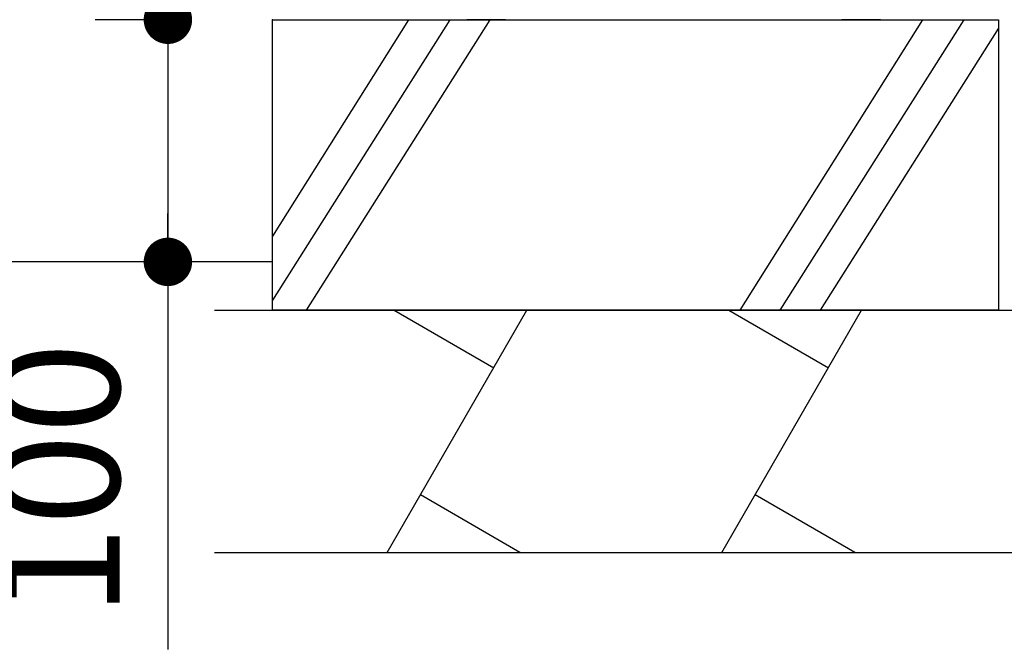
# Model space of a CAD drawing. Extents: x 34099 to 67739, y -2370 to 21827.
# Drawn here: x 47264 to 48282, y 2612 to 3262 of the extents above; entities that cross this region are included whole.
import ezdxf

# ---------------------------------------------------------------- set-up
doc = ezdxf.new("R2010")
doc.units = 0
doc.header["$LTSCALE"] = 50
doc.header["$MEASUREMENT"] = 0
doc.layers.get('Defpoints').update_dxf_attribs({"linetype": 'CONTINUOUS'})
for name, color, linetype in [('_0-4_SCALE', 7, 'CONTINUOUS'), ('_0-9_KISO', 7, 'CONTINUOUS'), ('_1-3_CONT35', 7, 'CONTINUOUS')]:
    doc.layers.add(name, color=color, linetype=linetype)
doc.layers.add('寸法線', color=2, linetype='CONTINUOUS', lineweight=9)
doc.layers.add('躯体', color=8, linetype='CONTINUOUS', lineweight=13)
doc.styles.get("Standard").update_dxf_attribs({"font": 'txt', "bigfont": 'bigfont.shx'})
doc.dimstyles.new('寸法1', dxfattribs={"dimscale": 50, "dimtxt": 2.5, "dimasz": 1, "dimexe": 1.5, "dimexo": 2.54, "dimgap": 1, "dimtad": 1, "dimdec": 0, "dimzin": 0, "dimdsep": 46, "dimtxsty": 'STANDARD', "dimblk": 'DOT', "dimcen": 0.09, "dimadec": 0, "dimazin": 0, "dimtfac": 1, "dimtdec": 0, "dimtmove": 0, "dimatfit": 2, "dimldrblk": 'OPEN30', "dimfxl": 1, "dimtvp": 1, "dimtolj": 1, "dimtzin": 0, "dimarcsym": 0})

# ---------------------------------------------------------------- blocks, each defined once
blk = doc.blocks.new('_Dot')
at = {"layer": '躯体', "color": 0, "linetype": 'Continuous', "lineweight": -2}
blk.add_line((-0.5, 0), (-1, 0), dxfattribs=at)
at = {"layer": '躯体', "color": 0, "linetype": 'Continuous', "const_width": 0.5}
blk.add_lwpolyline([(-0.25, 0, 1), (0.25, 0, 1)], format="xyb", close=True, dxfattribs=at)
blk = doc.blocks.new('*D290')
at = {"layer": 'Defpoints', "color": 0, "linetype": 'Continuous'}
for p in [(47525.6, 3262.1), (47417.5, 3012.1), (47525.6, 3012.1)]:
    blk.add_point(p, dxfattribs=at)
at = {"layer": '寸法線', "color": 0, "lineweight": -2}
for p, q in [((47398.6, 3262.1), (47342.5, 3262.1)), ((47417.5, 3212.1), (47417.5, 3062.1)), ((47398.6, 3012.1), (47342.5, 3012.1)), ((47417.5, 3012.1), (47417.5, 2612.1))]:
    blk.add_line(p, q, dxfattribs=at)
at = {"layer": '寸法線', "color": 0, "linetype": 'ByBlock', "lineweight": -2, "xscale": 50, "yscale": 50, "zscale": 50}
for p, rotation in [((47417.5, 3262.1), 90), ((47417.5, 3012.1), 270)]:
    blk.add_blockref('_Dot', p, dxfattribs=dict(at, rotation=rotation))
at = {"layer": '寸法線', "color": 0, "linetype": 'Continuous', "insert": (47305, 2787.1), "char_height": 125, "attachment_point": 5, "rotation": 90}
blk.add_mtext('\\A1;100', dxfattribs=at)
blk = doc.blocks.new('_Open30')
at = {"layer": '躯体', "color": 0, "linetype": 'Continuous', "lineweight": -2}
for p, q in [((-1, 0.268), (0, 0)), ((0, 0), (-1, -0.268)), ((0, 0), (-1, 0))]:
    blk.add_line(p, q, dxfattribs=at)

msp = doc.modelspace()

# ---------------------------------------------------------------- linework, layer by layer
at = {"layer": '_0-4_SCALE', "color": 7, "linetype": 'Continuous'}
msp.add_line((47417.5, 3262.1), (47417.5, 3012.1), dxfattribs=at)
at = {"layer": '_0-4_SCALE', "color": 7}
msp.add_point((47525.6, 3262.1), dxfattribs=at)
at = {"layer": '_0-9_KISO', "color": 2, "linetype": 'Continuous'}
for p, q in [((47525.6, 3262.1), (48275.6, 3262.1)), ((47525.6, 2962.1), (47525.6, 3262.1)), ((47666.2, 3262.1), (47525.6, 3038.7)), ((47708.7, 3262.1), (47525.6, 2972.7)), ((47750.2, 3262.1), (47560.4, 2962.1)), ((48197.1, 3262.1), (48008.3, 2962.1)), ((48239.6, 3262.1), (48049.8, 2962.1)), ((48275.6, 3262.1), (48275.6, 2962.1)), ((48275.6, 3253.4), (48091.4, 2962.1)), ((47525.6, 3012.1), (47060.6, 3012.1)), ((47465.6, 2962.1), (48345.6, 2962.1)), ((48275.6, 2962.1), (47525.6, 2962.1)), ((47644, 2712.1), (47788.4, 2962.1)), ((47651.3, 2962.1), (47754.1, 2902.8)), ((47989.8, 2712.1), (48134.2, 2962.1)), ((47997.1, 2962.1), (48099.9, 2902.8)), ((47781.2, 2712.1), (47678.3, 2771.5)), ((48127, 2712.1), (48024.1, 2771.5)), ((47465.6, 2712.1), (48345.6, 2712.1))]:
    msp.add_line(p, q, dxfattribs=at)
at = {"layer": '_1-3_CONT35', "color": 7, "linetype": 'Continuous'}
for p, q in [((47766.2, 3262.1), (47726.2, 3262.1)), ((48153.7, 3262.1), (48113.7, 3262.1))]:
    msp.add_line(p, q, dxfattribs=at)

# ---------------------------------------------------------------- dimensions: what is measured, and where the dimension line sits
at = {"layer": '寸法線'}
dim = msp.add_linear_dim(base=(47417.5, 3012.1), p1=(47525.6, 3262.1), p2=(47525.6, 3012.1), angle=90, dimstyle='寸法1', override={"dimlfac": 0.4, "dimtxsty": 'STANDARD', "dimldrblk": 'Open30'}, dxfattribs=at)
dim.commit()
dim.dimension.update_dxf_attribs({"geometry": '*D290', "text_midpoint": (47305, 2787.1)})

doc.saveas('drawing.dxf')
